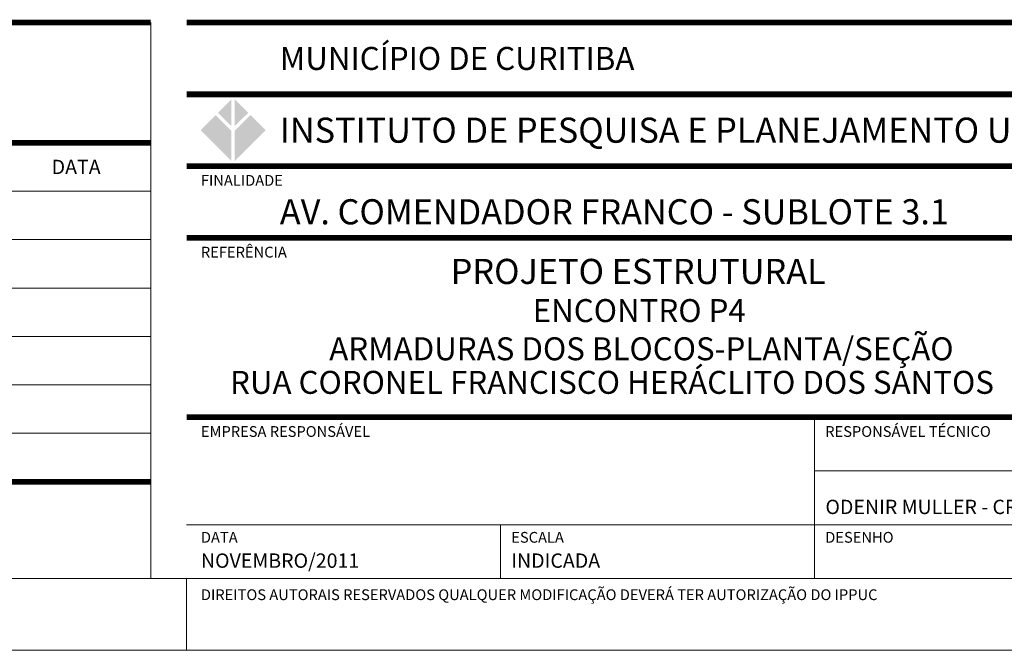
# Model space of a CAD drawing. Extents: x 2810 to 61849, y 1120 to 4090.
# Drawn here: x 60807 to 61493, y 1120 to 1559 of the extents above; entities that cross this region are included whole.
import ezdxf

# ---------------------------------------------------------------- set-up
doc = ezdxf.new("R2010")
doc.units = 0
doc.header["$LTSCALE"] = 18
doc.header["$MEASUREMENT"] = 0
doc.layers.add('FORMATO', color=1, linetype='Continuous', lineweight=15)
doc.styles.add('CAR-SASB', font='ARIAL.TTF', dxfattribs={"height": 3.8})
doc.styles.add('ROMANS', font='romans.shx')
doc.styles.add('SB-1', font='ARIAL.TTF', dxfattribs={"height": 30})

msp = doc.modelspace()

# ---------------------------------------------------------------- hatches: boundary and pattern name
at = {"layer": 'FORMATO'}
for points in [[(60954.85, 1485.06), (60954.85, 1503.81), (60945.48, 1494.43)], [(60957.11, 1485.06), (60966.49, 1494.43), (60957.11, 1503.81)], [(60933.38, 1482.34), (60954.85, 1460.87), (60954.85, 1481.87), (60943.89, 1492.84)], [(60957.11, 1460.87), (60957.11, 1481.87), (60968.08, 1492.84), (60978.58, 1482.34)]]:
    msp.add_hatch(color=84, dxfattribs=at).paths.add_polyline_path(points)

# ---------------------------------------------------------------- linework, layer by layer
at = {"layer": 'FORMATO', "color": 2, "ltscale": 4}
for p, q in [((60898.56, 1169.84), (60898.56, 1557.34)), ((60298.56, 1439.84), (60898.56, 1439.84)), ((60298.56, 1406.09), (60898.56, 1406.09)), ((60298.56, 1372.34), (60898.56, 1372.34)), ((60298.56, 1338.59), (60898.56, 1338.59)), ((60298.56, 1304.84), (60898.56, 1304.84)), ((61361.06, 1169.84), (61361.06, 1282.34)), ((60298.56, 1271.09), (60898.56, 1271.09)), ((61361.06, 1244.84), (61798.56, 1244.84)), ((60923.56, 1207.34), (61798.56, 1207.34)), ((61142.31, 1169.84), (61142.31, 1207.34))]:
    msp.add_line(p, q, dxfattribs=at)
at = {"layer": 'FORMATO', "color": 6}
msp.add_line((56033.56, 1169.84), (61798.56, 1169.84), dxfattribs=at)
at = {"layer": 'FORMATO'}
for p, q in [((60923.56, 1119.84), (60923.56, 1169.84)), ((55908.56, 1119.84), (61848.56, 1119.84))]:
    msp.add_line(p, q, dxfattribs=at)
at = {"layer": 'FORMATO', "color": 2, "ltscale": 4, "const_width": 4}
for points in [[(59998.56, 1557.34), (60898.56, 1557.34)], [(60923.56, 1557.34), (61798.56, 1557.34)], [(60923.56, 1507.34), (61798.56, 1507.34)], [(59998.57, 1473.59), (60898.56, 1473.59)], [(60923.56, 1457.34), (61798.56, 1457.34)], [(60923.56, 1407.34), (61798.56, 1407.34)], [(60923.56, 1282.34), (61798.56, 1282.34)], [(60298.56, 1237.34), (60898.56, 1237.34)]]:
    msp.add_lwpolyline(points, dxfattribs=at)

# ---------------------------------------------------------------- texts
at = {"layer": 'FORMATO', "color": 3, "ltscale": 4, "style": 'CAR-SASB'}
for s, height, p in [('MUNICÍPIO DE CURITIBA', 15.9999, (60988.56, 1524.34)), ('INSTITUTO DE PESQUISA E PLANEJAMENTO URBANO DE CURITIBA', 17.4999, (60988.56, 1473.59)), ('AV. COMENDADOR FRANCO - SUBLOTE 3.1', 17.5, (60988.56, 1416.72)), ('PROJETO ESTRUTURAL', 17.5, (61107.58, 1375.15)), ('ENCONTRO P4', 16, (61164.72, 1348.61)), ('ARMADURAS DOS BLOCOS-PLANTA/SEÇÃO', 16, (61022.96, 1321.98)), ('RUA CORONEL FRANCISCO HERÁCLITO DOS SANTOS', 16, (60953.84, 1298.59))]:
    msp.add_text(s, height=height, dxfattribs=at).set_placement(p)
at = {"layer": 'FORMATO', "color": 2, "style": 'SB-1'}
msp.add_text('DATA', height=10, dxfattribs=at).set_placement((60829.56, 1451.72))
at = {"layer": 'FORMATO', "color": 2, "ltscale": 4}
for s, height, style, p in [('FINALIDADE', 7.5, 'ROMANS', (60933.56, 1443.59)), ('REFERÊNCIA', 7.5, 'ROMANS', (60933.56, 1393.59)), ('EMPRESA RESPONSÁVEL', 7.5, 'ROMANS', (60933.56, 1268.59)), ('RESPONSÁVEL TÉCNICO', 7.5, 'ROMANS', (61368.56, 1268.59)), ('ODENIR MULLER - CREA  1.906/D-PR', 10, 'CAR-SASB', (61368.69, 1214.79)), ('DATA', 7.5, 'ROMANS', (60933.56, 1194.84)), ('ESCALA', 7.5, 'ROMANS', (61149.81, 1194.84)), ('DESENHO', 7.5, 'ROMANS', (61368.56, 1194.84)), ('NOVEMBRO/2011', 10, 'CAR-SASB', (60933.56, 1177.34)), ('INDICADA', 10, 'CAR-SASB', (61149.81, 1177.34)), ('DIREITOS AUTORAIS RESERVADOS QUALQUER MODIFICAÇÃO DEVERÁ TER AUTORIZAÇÃO DO IPPUC', 7.5, 'ROMANS', (60933.56, 1154.84))]:
    msp.add_text(s, height=height, dxfattribs=dict(at, style=style)).set_placement(p)

doc.saveas('drawing.dxf')
